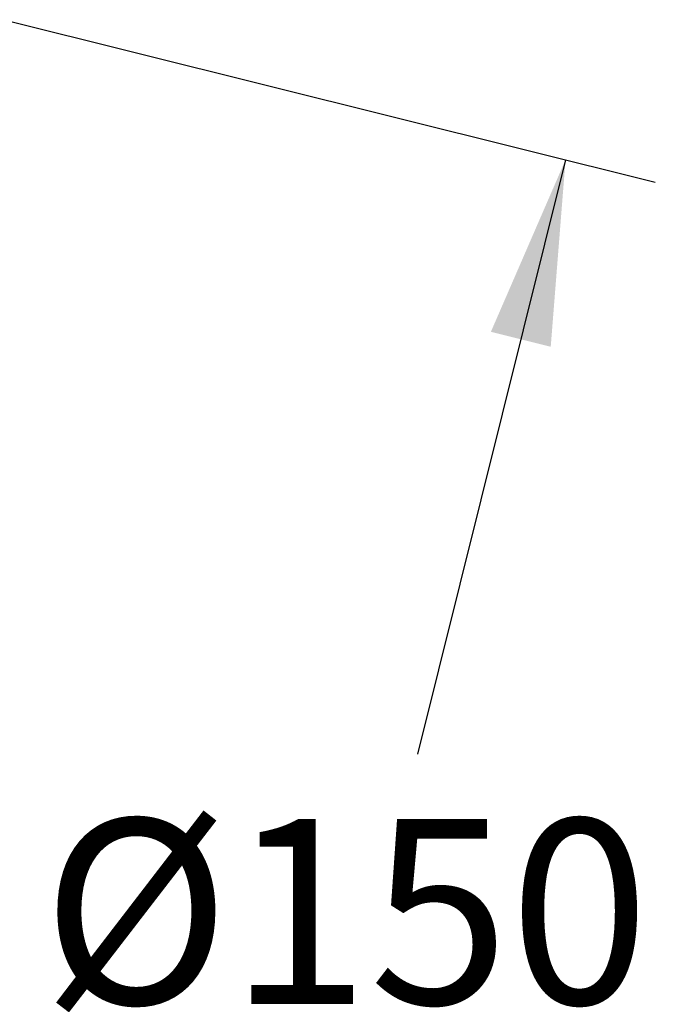
# Model space of a CAD drawing. Units: millimetres. Extents: x 7 to 203, y 5 to 291.
# Drawn here: x 81 to 102, y 183 to 215 of the extents above; entities that cross this region are included whole.
import ezdxf
from ezdxf.enums import TextEntityAlignment as Align

# ---------------------------------------------------------------- set-up
doc = ezdxf.new("R2010")
doc.units = ezdxf.units.MM
doc.layers.add('Layer3', color=7, linetype='Continuous')
doc.styles.add('SEACAD_Arial', font='arial.ttf')
doc.dimstyles.new('TPI_1_2', dxfattribs={"dimtxt": 6, "dimasz": 6, "dimexe": 3, "dimexo": 0, "dimgap": 1.5, "dimtad": 0, "dimtih": 1, "dimtoh": 1, "dimdec": 0, "dimlfac": 2, "dimtxsty": 'SEACAD_Arial', "dimblk1": '_SE_FILLED', "dimblk2": '_SE_FILLED', "dimsah": 1, "dimcen": 3, "dimadec": 0, "dimazin": 0, "dimtfac": 0.7, "dimtdec": 3, "dimtofl": 0, "dimtmove": 0, "dimatfit": 3, "dimfxl": 1, "dimarcsym": 0})

# ---------------------------------------------------------------- blocks, each defined once
blk = doc.blocks.new('DMBLK29')
at = {"layer": 'Layer3', "linetype": 'Continuous'}
for points in [[(98.246, 204.693), (98.727, 210.757), (96.305, 205.177)], [(83.007, 143.573), (81.066, 144.057), (80.585, 137.993)]]:
    blk.add_hatch(color=7, dxfattribs=at).paths.add_polyline_path(points)
at = {"layer": 'Layer3', "color": 7, "linetype": 'Continuous'}
for p, q in [((80.518, 215.297), (101.638, 210.031)), ((98.727, 210.757), (93.921, 191.481)), ((91.378, 181.281), (80.585, 137.993)), ((62.458, 142.513), (83.496, 137.267))]:
    blk.add_line(p, q, dxfattribs=at)
at = {"layer": 'Layer3', "color": 7, "linetype": 'Continuous', "style": 'SEACAD_Arial'}
blk.add_text('Ø150', height=6, dxfattribs=at).set_placement((81.745, 189.381), align=Align.TOP_LEFT)
blk = doc.blocks.new('_SE_FILLED')
at = {"color": 0}
blk.add_line((0, 0), (-1, 0), dxfattribs=at)
blk.add_solid([(0, 0), (-1, -0.1665), (-1, 0.1665), (0, 0)], dxfattribs=at)

msp = doc.modelspace()

# ---------------------------------------------------------------- dimensions: what is measured, and where the dimension line sits
at = {"layer": 'Layer3', "color": 7, "linetype": 'Continuous'}
dim = msp.add_linear_dim(base=(98.727, 210.757), p1=(80.518, 215.297), p2=(62.458, 142.513), angle=256.0647, text='\\A1;Ø150 {}', dimstyle='TPI_1_2', dxfattribs=at)
dim.commit()
dim.dimension.update_dxf_attribs({"geometry": 'DMBLK29', "text_midpoint": (92.65, 186.381), "dimtype": 161})

doc.saveas('drawing.dxf')
